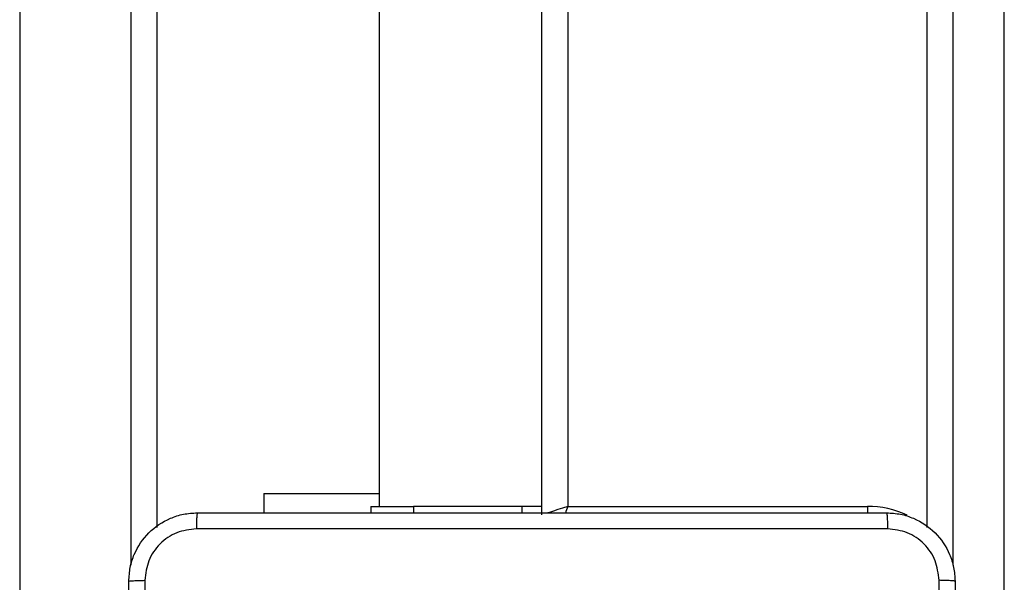
# Model space of a CAD drawing. Units: millimetres. Extents: x -4534 to 431006, y -3372 to 6362.
# Drawn here: x -832 to -717, y 3151 to 3216 of the extents above; entities that cross this region are included whole.
import ezdxf

# ---------------------------------------------------------------- set-up
doc = ezdxf.new("R2010")
doc.units = ezdxf.units.MM
doc.layers.add('Toestel 2D', color=7, linetype='Continuous', lineweight=20)

# ---------------------------------------------------------------- blocks, each defined once
blk = doc.blocks.new('1550')
at = {"color": 7, "linetype": 'Continuous', "lineweight": 25}
for p, q in [((6019.398, -2351.738), (5974.968, -2351.738)), ((6012.804, -2352.638), (5974.974, -2352.638)), ((6012.556, -2356.838), (6012.556, -2353.338)), ((5948.356, -2356.838), (6012.556, -2356.838)), ((6012.656, -2357.138), (5948.256, -2357.138)), ((6012.556, -2357.138), (6012.556, -2357.375)), ((6012.556, -2357.375), (6012.556, -2358.638)), ((6012.556, -2358.638), (6012.631, -2358.638)), ((6012.556, -2359.138), (6012.556, -2358.638)), ((6002.134, -2359.038), (6012.556, -2359.038)), ((6012.407, -2360.388), (6012.407, -2359.038)), ((6012.556, -2359.138), (6012.631, -2359.138)), ((6012.407, -2360.388), (6012.631, -2360.388)), ((5948.108, -2361.638), (6012.804, -2361.638)), ((5866.782, -2363.238), (6014.862, -2363.238))]:
    blk.add_line(p, q, dxfattribs=at)
at = {"color": 8, "linetype": 'Continuous', "lineweight": 25}
for p, q in [((5974.968, -2352.338), (6013.242, -2352.338)), ((6012.556, -2353.338), (6012.632, -2353.338)), ((6012.556, -2357.375), (6012.631, -2357.375)), ((6013.242, -2361.938), (5947.67, -2361.938))]:
    blk.add_line(p, q, dxfattribs=at)
at = {"color": 8, "linetype": 'Continuous', "lineweight": 25, "flags": 128}
for points in [[(6012.556, -2356.838), (6012.615, -2356.858), (6012.634, -2356.864)], [(6012.556, -2356.838), (6012.576, -2356.897), (6012.594, -2356.953), (6012.612, -2357.005), (6012.627, -2357.05), (6012.633, -2357.07)]]:
    blk.add_lwpolyline(points, dxfattribs=at)
at = {"color": 8, "linetype": 'Continuous', "lineweight": 25}
blk.add_arc((6013.656, -2353.338), 1.1, 154.8905, 180, dxfattribs=at)
at = {"color": 7, "linetype": 'Continuous', "lineweight": 25}
for points, knots in [([(6012.631, -2353.113), (6012.634, -2353.059), (6012.641, -2352.951), (6012.706, -2352.751), (6012.851, -2352.533), (6013.069, -2352.388), (6013.269, -2352.323), (6013.377, -2352.316), (6013.431, -2352.313)], [0, 0, 0, 0, 0.13056, 0.257583, 0.500028, 0.742669, 0.869632, 1, 1, 1, 1]), ([(6013.431, -2352.313), (6013.43, -2352.316), (6013.427, -2352.322), (6013.424, -2352.364), (6013.421, -2352.426), (6013.421, -2352.476), (6013.42, -2352.501)], [0, 0, 0, 0, 0.2499225, 0.499836, 0.7495792, 1, 1, 1, 1]), ([(6013.431, -2352.313), (6014.325, -2352.313), (6016.113, -2352.313), (6018.799, -2352.313), (6020.587, -2352.313), (6021.481, -2352.313)], [0, 0, 0, 0, 0.333295, 0.666701, 1, 1, 1, 1]), ([(6013.42, -2352.501), (6013.342, -2352.51), (6013.184, -2352.528), (6012.985, -2352.667), (6012.846, -2352.866), (6012.828, -2353.024), (6012.819, -2353.102)], [0, 0, 0, 0, 0.24995, 0.500059, 0.749967, 1, 1, 1, 1]), ([(6017.456, -2352.501), (6016.783, -2352.501), (6015.437, -2352.501), (6014.093, -2352.501), (6013.42, -2352.501)], [0, 0, 0, 0, 0.499992, 1, 1, 1, 1]), ([(6012.631, -2353.113), (6012.634, -2353.112), (6012.639, -2353.109), (6012.682, -2353.106), (6012.744, -2353.103), (6012.794, -2353.103), (6012.819, -2353.102)], [0, 0, 0, 0, 0.25042, 0.500143, 0.750058, 1, 1, 1, 1]), ([(6012.631, -2361.163), (6012.631, -2360.269), (6012.631, -2358.481), (6012.631, -2355.795), (6012.631, -2354.007), (6012.631, -2353.113)], [0, 0, 0, 0, 0.333295, 0.666702, 1, 1, 1, 1]), ([(6012.819, -2353.102), (6012.819, -2353.999), (6012.819, -2355.792), (6012.819, -2358.485), (6012.819, -2360.277), (6012.819, -2361.174)], [0, 0, 0, 0, 0.333337, 0.666663, 1, 1, 1, 1]), ([(6012.631, -2361.163), (6012.634, -2361.165), (6012.64, -2361.167), (6012.682, -2361.171), (6012.744, -2361.173), (6012.794, -2361.174), (6012.819, -2361.174)], [0, 0, 0, 0, 0.249931, 0.499849, 0.749595, 1, 1, 1, 1]), ([(6013.431, -2361.963), (6013.377, -2361.96), (6013.269, -2361.954), (6013.069, -2361.889), (6012.851, -2361.743), (6012.706, -2361.526), (6012.641, -2361.325), (6012.634, -2361.218), (6012.631, -2361.163)], [0, 0, 0, 0, 0.130358, 0.257322, 0.499988, 0.742414, 0.869438, 1, 1, 1, 1]), ([(6012.819, -2361.174), (6012.828, -2361.253), (6012.846, -2361.41), (6012.985, -2361.609), (6013.184, -2361.748), (6013.342, -2361.766), (6013.42, -2361.776)], [0, 0, 0, 0, 0.250034, 0.499941, 0.750037, 1, 1, 1, 1]), ([(6013.42, -2361.776), (6014.317, -2361.775), (6016.11, -2361.775), (6018.802, -2361.775), (6020.595, -2361.775), (6021.492, -2361.776)], [0, 0, 0, 0, 0.333336, 0.666663, 1, 1, 1, 1]), ([(6013.431, -2361.963), (6013.43, -2361.96), (6013.427, -2361.955), (6013.424, -2361.912), (6013.421, -2361.85), (6013.421, -2361.8), (6013.42, -2361.776)], [0, 0, 0, 0, 0.2504211, 0.5001453, 0.7501037, 1, 1, 1, 1]), ([(6021.481, -2361.963), (6020.587, -2361.963), (6018.799, -2361.963), (6016.113, -2361.963), (6014.325, -2361.963), (6013.431, -2361.963)], [0, 0, 0, 0, 0.333296, 0.666702, 1, 1, 1, 1])]:
    blk.add_open_spline(points, degree=3, knots=knots, dxfattribs=at)
blk = doc.blocks.new('VPL-06-WD1550')
at = {"layer": 'Toestel 2D', "xscale": 10, "yscale": 10, "zscale": 10, "rotation": 270}
blk.add_blockref('1550', (22800.21, 63284.94), dxfattribs=at)

msp = doc.modelspace()

# ---------------------------------------------------------------- block references
msp.add_blockref('VPL-06-WD1550', (0, 0))

doc.saveas('drawing.dxf')
